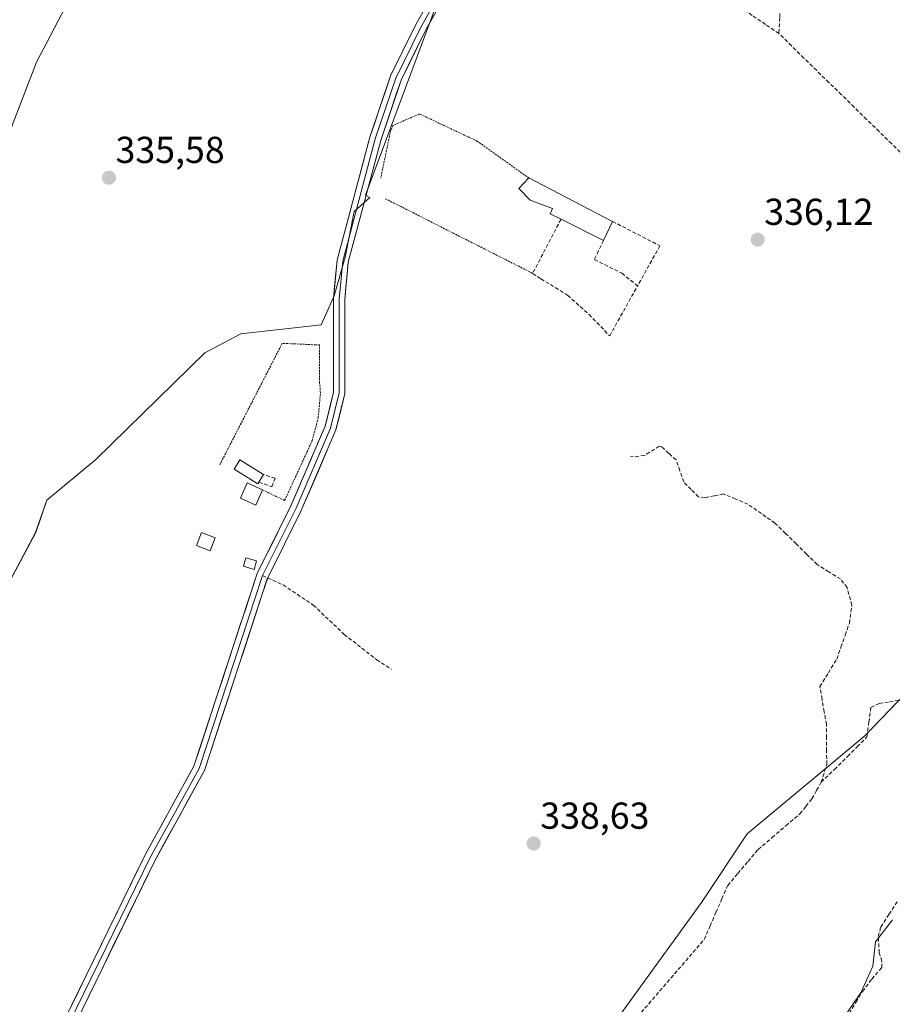
# Model space of a CAD drawing. Units: metres. Extents: x 608662 to 612149, y 4650619 to 4652986.
# Drawn here: x 609840 to 610073, y 4651199 to 4651462 of the extents above; entities that cross this region are included whole.
import ezdxf
from ezdxf.enums import TextEntityAlignment as Align

# ---------------------------------------------------------------- set-up
doc = ezdxf.new("R2010")
doc.units = ezdxf.units.M
doc.header["$MEASUREMENT"] = 0
doc.linetypes.add('TRAZOS', pattern=[0.75, 0.5, -0.25])
doc.linetypes.add('TRAZOSX2', pattern=[1.5, 1, -0.5])
for name, color, linetype, lineweight in [('Alambrada', 19, 'TRAZOS', 0), ('Carátula', 7, 'Continuous', 5), ('Corriente artificial lineal', 5, 'TRAZOSX2', 13), ('Cultivos herbáceos CxS', 92, 'Continuous', 0), ('Cultivos leñosos CxS', 92, 'Continuous', 0), ('Edificación ligera', 1, 'Continuous', 0), ('Edificación ligera Cxs', 1, 'Continuous', 0), ('Layer 0', 7, 'Continuous', 0), ('Muro lineal', 1, 'TRAZOSX2', 13), ('Punto de cota en terreno', 7, 'Continuous', 0), ('Rótulo de punto de cota en terreno', 19, 'Continuous', 0), ('Senda', 19, 'TRAZOSX2', 0)]:
    doc.layers.add(name, color=color, linetype=linetype, lineweight=lineweight)
doc.styles.add('Arial', font='txt', dxfattribs={"height": 0.2})

# ---------------------------------------------------------------- blocks, each defined once
blk = doc.blocks.new('*U171')
at = {"layer": 'Cultivos herbáceos CxS', "color": 92, "linetype": 'Continuous', "lineweight": 0}
for points in [[(610057.0847, 4651192.1133, 338.8932), (610064.2497, 4651202.5347, 338.8969), (610067.5065, 4651209.6995, 338.8414), (610068.1579, 4651216.2129, 338.833), (610072.7173, 4651222.0749, 338.9312)], [(610087.1657, 4651293.8745, 337.5526), (610065.3463, 4651271.1831, 337.9335), (610033.9267, 4651245.0003, 337.572), (610021.7081, 4651226.6725, 338.4904), (609996.3979, 4651191.7623, 338.3661)], [(609859.4547, 4651480.4861, 335.5318), (609844.0707, 4651451.0587, 335.5496), (609837.3821, 4651433.6689, 336.6453)], [(609835.0237, 4651308.8111, 337.6938), (609843.8557, 4651325.4417, 337.3414), (609846.8545, 4651334.0627, 336.8073), (609859.9737, 4651344.9327, 336.7262), (609889.0233, 4651373.4197, 336.5703), (609898.6535, 4651378.5273, 336.4817), (609920.1149, 4651380.9123, 336.1475), (609923.5565, 4651388.6559, 336.1906), (609926.4981, 4651398.9499, 336.3989), (609928.9493, 4651411.2047, 336.2801), (609933.1023, 4651414.9623, 336.4466), (609931.9575, 4651415.5217, 336.3692), (609952.7697, 4651471.4965, 335.5912)]]:
    blk.add_polyline3d(points, dxfattribs=at)
blk = doc.blocks.new('5PATER')
at = {"layer": 'Carátula', "linetype": 'Continuous', "lineweight": 5}
h = blk.add_hatch(color=250, dxfattribs=at)
edge = h.paths.add_edge_path()
edge.add_ellipse((0, 0.01), major_axis=(-1.33, -1.34), ratio=0.999422, start_angle=0, end_angle=360)

msp = doc.modelspace()

# ---------------------------------------------------------------- linework, layer by layer
at = {"layer": 'Alambrada', "color": 19, "linetype": 'TRAZOS', "lineweight": 0}
for points in [[(609975.56, 4651420.13, 336.23), (609961.9, 4651429.9, 336.12), (609946.41, 4651437.22, 336.05), (609939.28, 4651434.16, 335.97), (609938.67, 4651432.73, 335.94), (609936.03, 4651420.1, 336.27)], [(609937.26, 4651414.6, 336.47), (609976.6, 4651394.67, 336.47)], [(609904.46, 4651336.86, 336.65), (609910.37, 4651334.01, 336.62), (609917.69, 4651349.91, 336.51), (609919.32, 4651356.02, 336.41), (609919.93, 4651362.75, 336.32), (609919.72, 4651365.4, 336.29), (609919.71, 4651375.58, 336.14), (609918.69, 4651375.58, 336.21), (609909.73, 4651375.98, 336.35), (609893.04, 4651343.58, 336.63)]]:
    msp.add_polyline3d(points, dxfattribs=at)
at = {"layer": 'Corriente artificial lineal', "color": 5, "linetype": 'TRAZOSX2', "lineweight": 13}
for points in [[(610073.69, 4651522.28, 335.54), (610071.4, 4651518.84, 335.45), (610069.02, 4651515.93, 335.49), (610066.64, 4651513.02, 335.35), (610064.26, 4651510.11, 335.55), (610062.93, 4651506.58, 335.53), (610061.61, 4651503.05, 335.37), (610060.29, 4651499.52, 335.44), (610057.64, 4651495.82, 335.52), (610055, 4651492.11, 335.52), (610052.35, 4651487.97, 335.45), (610049.7, 4651483.82, 335.48), (610047.06, 4651479.68, 335.36), (610045.07, 4651475.45, 335.43), (610043.09, 4651471.21, 335.46), (610042.85, 4651467.04, 335.46), (610042.62, 4651462.87, 335.32), (610042.38, 4651458.7, 335.45)], [(610042.38, 4651458.7, 335.45), (610038.82, 4651461.13, 335.17), (610035.26, 4651463.55, 334.94), (610031.7, 4651465.98, 335.41), (610027.74, 4651468.14, 334.93), (610023.79, 4651470.3, 335.2), (610019.83, 4651472.46, 335.19), (610015.87, 4651474.62, 334.87), (610011.92, 4651476.77, 335.16), (610007.96, 4651478.93, 334.84), (610004, 4651481.09, 334.96), (610000.05, 4651483.25, 334.94), (609996.09, 4651485.41, 334.97), (609992.08, 4651486.58, 335.22), (609988.06, 4651487.75, 334.8), (609984.05, 4651488.92, 334.53), (609980.04, 4651490.1, 334.89), (609976.02, 4651491.27, 335.05), (609972.01, 4651492.44, 334.75)], [(610075.86, 4651425.98, 336.16), (610072.52, 4651429.25, 336.2), (610069.17, 4651432.52, 335.82), (610065.82, 4651435.79, 335.79), (610062.47, 4651439.07, 335.47), (610059.12, 4651442.34, 335.58), (610055.77, 4651445.61, 335.38), (610052.43, 4651448.88, 335.43), (610049.08, 4651452.16, 335.35), (610045.73, 4651455.43, 335.46), (610042.38, 4651458.7, 335.45)], [(610053.71, 4651258.79, 337.19), (610055.17, 4651263.55, 337.42), (610055.14, 4651267.11, 337.31), (610055.1, 4651270.66, 337.3), (610055.07, 4651274.22, 337.34), (610054.49, 4651277.59, 337.41), (610053.91, 4651280.96, 337.29), (610053.33, 4651284.33, 337.11), (610055.6, 4651287.99, 337.3), (610057.86, 4651291.65, 337.18), (610058.98, 4651294.85, 337.19), (610060.11, 4651298.06, 337.24), (610061.23, 4651301.26, 337.24), (610061.9, 4651306.04, 337.23), (610060.59, 4651310.74, 337.21), (610058.86, 4651313.06, 337.25), (610055.73, 4651314.99, 337.29), (610052.6, 4651316.91, 337.17), (610049.79, 4651319.68, 337.11), (610046.97, 4651322.44, 337.01), (610044.16, 4651325.21, 337.1), (610041.34, 4651327.97, 337.1), (610037.74, 4651330.5, 337.08), (610034.13, 4651333.02, 336.85), (610030.87, 4651334.39, 336.77), (610027.61, 4651335.75, 336.96), (610025.11, 4651335.25, 337.06), (610022.61, 4651334.74, 337.2), (610020.91, 4651334.96, 337.23), (610018.96, 4651336.98, 337.1), (610017, 4651338.99, 337.13), (610015.96, 4651341.93, 336.9), (610014.92, 4651344.86, 336.82), (610013, 4651346.59, 336.83), (610011.08, 4651348.31, 336.64), (610010.45, 4651348.49, 336.62), (610006.48, 4651345.99, 337.03), (610002.79, 4651345.7, 337.06)], [(610053.71, 4651258.79, 337.19), (610057.22, 4651262.21, 337.46), (610060.73, 4651265.62, 337.53), (610063.31, 4651268.27, 337.45), (610065.89, 4651270.92, 337.4), (610066.42, 4651274.82, 337.21), (610066.95, 4651278.72, 337.32), (610069.2, 4651279.78, 337.37), (610071.91, 4651280.24, 337.43), (610074.63, 4651280.71, 337.49), (610078.2, 4651282.03, 337.47), (610079.11, 4651283.94, 337.38)], [(610004.65, 4651196.18, 338.13), (610007.62, 4651199.62, 338.06), (610010.58, 4651203.06, 337.94), (610013.55, 4651206.5, 338.11), (610016.52, 4651209.94, 338.17), (610019.48, 4651213.38, 338.25), (610022.45, 4651216.82, 337.98), (610024.02, 4651220.43, 338.19), (610025.59, 4651224.03, 338.31), (610027.15, 4651227.64, 338.43), (610028.72, 4651231.24, 338.21), (610031.43, 4651234.44, 337.62), (610034.15, 4651237.65, 337.65), (610036.86, 4651240.85, 337.66), (610040.57, 4651244.01, 337.95), (610044.28, 4651247.18, 337.87), (610047.99, 4651250.34, 337.85), (610049.61, 4651252.36, 337.67), (610051.23, 4651254.38, 337.47), (610052.47, 4651256.59, 337.3), (610053.71, 4651258.79, 337.19)], [(610061.18, 4651197.1, 338.79), (610062.94, 4651200.01, 338.65), (610064.7, 4651202.92, 338.6), (610067.22, 4651206.22, 338.64), (610069.86, 4651209.27, 338.77), (610069.86, 4651210.99, 338.75), (610069.2, 4651213.24, 338.64), (610068.94, 4651217.6, 338.57), (610069.6, 4651220.12, 338.59), (610071.8, 4651223.51, 338.64), (610074.01, 4651226.91, 338.46)]]:
    msp.add_polyline3d(points, dxfattribs=at)
at = {"layer": 'Cultivos herbáceos CxS', "color": 92, "linetype": 'Continuous', "lineweight": 0}
for points in [[(609859.45, 4651480.49, 335.53), (609844.07, 4651451.06, 335.55), (609837.38, 4651433.67, 336.65)], [(609835.02, 4651308.81, 337.69), (609843.86, 4651325.44, 337.34), (609846.85, 4651334.06, 336.81), (609859.97, 4651344.93, 336.73), (609889.02, 4651373.42, 336.57), (609898.65, 4651378.53, 336.48), (609920.11, 4651380.91, 336.15), (609923.56, 4651388.66, 336.19), (609926.5, 4651398.95, 336.4), (609928.95, 4651411.2, 336.28), (609933.1, 4651414.96, 336.45), (609931.96, 4651415.52, 336.37), (609952.77, 4651471.5, 335.59)], [(610087.17, 4651293.87, 337.55), (610065.35, 4651271.18, 337.93), (610033.93, 4651245, 337.57), (610021.71, 4651226.67, 338.49), (609996.4, 4651191.76, 338.37), (609983.82, 4651180.13, 338.36), (609982.97, 4651174.48, 338.13), (609974.38, 4651161.05, 338.5), (609965.78, 4651149.77, 339.04), (609956.65, 4651141.18, 339.02), (609947.52, 4651132.05, 339.34), (609940, 4651120.23, 339.29), (609909.82, 4651132.15, 339.4), (609908.17, 4651129.14, 339.62), (609902.36, 4651122.19, 339.67), (609898.27, 4651117.31, 339.69), (609883.22, 4651087.35, 339.76)], [(610072.72, 4651222.07, 338.93), (610068.16, 4651216.21, 338.83), (610067.51, 4651209.7, 338.84), (610064.25, 4651202.53, 338.9), (610057.08, 4651192.11, 338.89), (610055.13, 4651180.39, 339.13), (610063.6, 4651173.88, 339.28), (610068.81, 4651166.71, 339.31), (610067.51, 4651154.99, 338.98), (610028.42, 4651084.64, 338.96), (610028.42, 4651075.49, 339.47), (610017.93, 4651073.28, 339.65), (609987.3, 4651080.3, 339.8), (609962.71, 4651081.52, 339.68), (609953.17, 4651082.43, 339.71), (609945.25, 4651085.95, 339.54), (609934.37, 4651088.68, 339.54), (609927.76, 4651091.01, 339.53), (609922.71, 4651087.9, 339.45), (609918.43, 4651083.62, 339.48), (609915.85, 4651076.47, 339.74)]]:
    msp.add_polyline3d(points, dxfattribs=at)
at = {"layer": 'Cultivos leñosos CxS', "color": 92, "linetype": 'Continuous', "lineweight": 0}
for points in [[(609837.38, 4651433.67, 336.65), (609844.07, 4651451.06, 335.55), (609859.45, 4651480.49, 335.53)], [(609859.45, 4651480.49, 335.53), (609844.07, 4651451.06, 335.55), (609837.38, 4651433.67, 336.65)], [(609952.77, 4651471.5, 335.59), (609931.96, 4651415.52, 336.37), (609933.1, 4651414.96, 336.45), (609928.95, 4651411.2, 336.28), (609926.5, 4651398.95, 336.4), (609923.56, 4651388.66, 336.19), (609920.11, 4651380.91, 336.15), (609898.65, 4651378.53, 336.48), (609889.02, 4651373.42, 336.57), (609859.97, 4651344.93, 336.73), (609846.85, 4651334.06, 336.81), (609843.86, 4651325.44, 337.34), (609835.02, 4651308.81, 337.69)], [(609835.02, 4651308.81, 337.69), (609843.86, 4651325.44, 337.34), (609846.85, 4651334.06, 336.81), (609859.97, 4651344.93, 336.73), (609889.02, 4651373.42, 336.57), (609898.65, 4651378.53, 336.48), (609920.11, 4651380.91, 336.15), (609923.56, 4651388.66, 336.19), (609926.5, 4651398.95, 336.4), (609928.95, 4651411.2, 336.28), (609933.1, 4651414.96, 336.45), (609931.96, 4651415.52, 336.37), (609952.77, 4651471.5, 335.59)], [(610087.17, 4651293.87, 337.55), (610065.35, 4651271.18, 337.93), (610033.93, 4651245, 337.57), (610021.71, 4651226.67, 338.49), (609996.4, 4651191.76, 338.37), (609983.82, 4651180.13, 338.36), (609982.97, 4651174.48, 338.13), (609974.38, 4651161.05, 338.5), (609965.78, 4651149.77, 339.04), (609956.65, 4651141.18, 339.02), (609947.52, 4651132.05, 339.34), (609940, 4651120.23, 339.29), (609909.82, 4651132.15, 339.4), (609908.17, 4651129.14, 339.62), (609902.36, 4651122.19, 339.67), (609898.27, 4651117.31, 339.69), (609883.22, 4651087.35, 339.76)], [(609996.4, 4651191.76, 338.37), (610021.71, 4651226.67, 338.49), (610033.93, 4651245, 337.57), (610065.35, 4651271.18, 337.93), (610087.17, 4651293.87, 337.55)], [(610072.72, 4651222.07, 338.93), (610068.16, 4651216.21, 338.83), (610067.51, 4651209.7, 338.84), (610064.25, 4651202.53, 338.9), (610057.08, 4651192.11, 338.89), (610055.13, 4651180.39, 339.13), (610063.6, 4651173.88, 339.28), (610068.81, 4651166.71, 339.31), (610067.51, 4651154.99, 338.98), (610028.42, 4651084.64, 338.96), (610028.42, 4651075.49, 339.47), (610017.93, 4651073.28, 339.65), (609987.3, 4651080.3, 339.8), (609962.71, 4651081.52, 339.68), (609953.17, 4651082.43, 339.71), (609945.25, 4651085.95, 339.54), (609934.37, 4651088.68, 339.54), (609927.76, 4651091.01, 339.53), (609922.71, 4651087.9, 339.45), (609918.43, 4651083.62, 339.48), (609915.85, 4651076.47, 339.74)], [(610072.72, 4651222.07, 338.93), (610068.16, 4651216.21, 338.83), (610067.51, 4651209.7, 338.84), (610064.25, 4651202.53, 338.9), (610057.08, 4651192.11, 338.89)]]:
    msp.add_polyline3d(points, dxfattribs=at)
at = {"layer": 'Edificación ligera', "color": 1, "linetype": 'Continuous', "lineweight": 0}
for points in [[(609997.98, 4651408.54, 336.23), (609995.54, 4651403.44, 336.34), (609984.19, 4651409.1, 336.32), (609981.27, 4651410.56, 336.3), (609981.88, 4651411.99, 336.29), (609975.97, 4651414.23, 336.32), (609972.91, 4651417.28, 336.33), (609975.56, 4651420.13, 336.23), (609997.98, 4651408.54, 336.23)], [(609903.5, 4651338.93, 336.63), (609903.23, 4651338.49, 336.64), (609896.91, 4651342.36, 336.63), (609898.43, 4651344.83, 336.58), (609904.74, 4651340.96, 336.58), (609903.5, 4651338.93, 336.63)], [(609904.46, 4651336.86, 336.65), (609902.63, 4651332.79, 336.71), (609898.55, 4651334.62, 336.67), (609900.38, 4651338.69, 336.66), (609904.46, 4651336.86, 336.65)], [(609891.83, 4651324.02, 336.68), (609890.49, 4651320.55, 336.77), (609886.82, 4651321.98, 336.76), (609888.16, 4651325.44, 336.69), (609891.83, 4651324.02, 336.68)], [(609902.84, 4651317.91, 336.8), (609902.19, 4651315.62, 336.85), (609899.34, 4651316.44, 336.85), (609899.99, 4651318.73, 336.82), (609902.84, 4651317.91, 336.8)]]:
    msp.add_polyline3d(points, dxfattribs=at)
at = {"layer": 'Edificación ligera Cxs', "color": 1, "linetype": 'Continuous', "lineweight": 0}
for points in [[(609997.98, 4651408.54, 336.23), (609995.54, 4651403.44, 336.34), (609984.19, 4651409.1, 336.32), (609981.27, 4651410.56, 336.3), (609981.88, 4651411.99, 336.29), (609975.97, 4651414.23, 336.32), (609972.91, 4651417.28, 336.33), (609975.56, 4651420.13, 336.23), (609997.98, 4651408.54, 336.23)], [(609903.5, 4651338.93, 336.63), (609903.23, 4651338.49, 336.64), (609896.91, 4651342.36, 336.63), (609898.43, 4651344.83, 336.58), (609904.74, 4651340.96, 336.58), (609903.5, 4651338.93, 336.63)], [(609904.46, 4651336.86, 336.65), (609902.63, 4651332.79, 336.71), (609898.55, 4651334.62, 336.67), (609900.38, 4651338.69, 336.66), (609904.46, 4651336.86, 336.65)], [(609891.83, 4651324.02, 336.68), (609890.49, 4651320.55, 336.77), (609886.82, 4651321.98, 336.76), (609888.16, 4651325.44, 336.69), (609891.83, 4651324.02, 336.68)], [(609902.84, 4651317.91, 336.8), (609902.19, 4651315.62, 336.85), (609899.34, 4651316.44, 336.85), (609899.99, 4651318.73, 336.82), (609902.84, 4651317.91, 336.8)]]:
    msp.add_polyline3d(points, close=True, dxfattribs=at)
at = {"layer": 'Layer 0', "linetype": 'Continuous', "lineweight": 0}
for points in [[(610101.79, 4651688.79), (610051.28, 4651634.25), (610034.35, 4651616.54), (610022.62, 4651606.65), (610019.37, 4651602.26), (610005.4, 4651571.99), (609997.49, 4651559.3), (609989.54, 4651543.52), (609971.77, 4651501.85), (609961.59, 4651489.64), (609945.4, 4651461.1), (609938.66, 4651447.38), (609933.13, 4651431.01), (609924.38, 4651398.19), (609923.39, 4651387.82), (609923.46, 4651362.92), (609921.19, 4651353.82), (609912.06, 4651332.57), (609903.04, 4651314.55), (609886.14, 4651263.09), (609873.07, 4651239.37), (609839.67, 4651170.92)], [(610097.03, 4651681.43), (610052.38, 4651633.22), (610035.39, 4651615.44), (610023.73, 4651605.61), (610020.68, 4651601.49), (610006.73, 4651571.27), (609998.81, 4651558.56), (609990.91, 4651542.89), (609973.11, 4651501.13), (609971.74, 4651499.08), (609966.65, 4651492.97), (609962.82, 4651488.75), (609946.74, 4651460.4), (609940.06, 4651446.81), (609934.58, 4651430.57), (609925.87, 4651397.93), (609924.9, 4651387.75), (609924.97, 4651362.74), (609922.62, 4651353.34), (609913.43, 4651331.94), (609904.44, 4651313.98)], [(609905.82, 4651313.35), (609905.84, 4651313.4), (609914.8, 4651331.3), (609924.05, 4651352.86), (609926.47, 4651362.56), (609926.41, 4651387.68), (609927.36, 4651397.66), (609936.02, 4651430.13), (609941.46, 4651446.23), (609948.07, 4651459.69), (609964.05, 4651487.86), (609971.7, 4651496.3), (609974.44, 4651500.41), (609992.28, 4651542.25), (610000.13, 4651557.82), (610008.06, 4651570.55), (610021.98, 4651600.71), (610024.84, 4651604.57), (610036.42, 4651614.34), (610053.48, 4651632.19), (610097.37, 4651679.57)], [(609904.44, 4651313.98), (609887.53, 4651262.49), (609874.41, 4651238.68), (609841.01, 4651170.22), (609830.29, 4651151.24), (609814.17, 4651127.54)], [(609816.07, 4651127.66), (609831.57, 4651150.44), (609842.35, 4651169.51), (609875.75, 4651237.98), (609888.92, 4651261.88), (609905.82, 4651313.35)]]:
    msp.add_lwpolyline(points, dxfattribs=at)
for points in [[(609852.2, 4651196.59, 338.52), (609854.28, 4651200.87, 338.46), (609856.37, 4651205.15, 338.44), (609858.46, 4651209.42, 338.36), (609860.55, 4651213.7, 338.23), (609862.63, 4651217.98, 338.19), (609864.72, 4651222.26, 338.07), (609866.81, 4651226.54, 338.06), (609868.9, 4651230.81, 338.05), (609870.98, 4651235.09, 337.94), (609873.07, 4651239.37, 337.96), (609875.25, 4651243.32, 337.82), (609877.43, 4651247.28, 337.81), (609879.61, 4651251.23, 337.75), (609881.78, 4651255.18, 337.63), (609883.96, 4651259.14, 337.68), (609886.14, 4651263.09, 337.51), (609887.68, 4651267.77, 337.72), (609889.21, 4651272.45, 337.58), (609890.75, 4651277.12, 337.33), (609892.29, 4651281.8, 337.37), (609893.82, 4651286.48, 337.45), (609895.36, 4651291.16, 337.28), (609896.89, 4651295.84, 337.23), (609898.43, 4651300.52, 337.25), (609899.97, 4651305.19, 337.01), (609901.5, 4651309.87, 336.88), (609903.04, 4651314.55, 336.86), (609904.84, 4651318.15, 336.74), (609906.65, 4651321.76, 336.68), (609908.45, 4651325.36, 336.68), (609910.26, 4651328.97, 336.62), (609912.06, 4651332.57, 336.62), (609913.89, 4651336.82, 336.62), (609915.71, 4651341.07, 336.5), (609917.54, 4651345.32, 336.58), (609919.36, 4651349.57, 336.47), (609921.19, 4651353.82, 336.32), (609922.33, 4651358.37, 336.34), (609923.46, 4651362.92, 336.31), (609923.45, 4651367.9, 336.22), (609923.43, 4651372.88, 336.16), (609923.42, 4651377.86, 336.12), (609923.4, 4651382.84, 336.03), (609923.39, 4651387.82, 335.95), (609923.72, 4651391.28, 335.88), (609924.05, 4651394.73, 335.81), (609924.38, 4651398.19, 335.75), (609925.63, 4651402.88, 335.74), (609926.88, 4651407.57, 335.78), (609928.13, 4651412.26, 335.78), (609929.38, 4651416.94, 335.71), (609930.63, 4651421.63, 335.65), (609931.88, 4651426.32, 335.65), (609933.13, 4651431.01, 335.64), (609934.51, 4651435.1, 335.61), (609935.9, 4651439.2, 335.6), (609937.28, 4651443.29, 335.61), (609938.66, 4651447.38, 335.56), (609940.35, 4651450.81, 335.53), (609942.03, 4651454.24, 335.54), (609943.72, 4651457.67, 335.53), (609945.4, 4651461.1, 335.49), (609947.71, 4651465.18, 335.49)], [(609950.35, 4651463.71, 335.54), (609948.07, 4651459.69, 335.6), (609945.87, 4651455.2, 335.63), (609943.66, 4651450.72, 335.67), (609941.46, 4651446.23, 335.67), (609940.1, 4651442.21, 335.79), (609938.74, 4651438.18, 335.81), (609937.38, 4651434.16, 335.77), (609936.02, 4651430.13, 335.82), (609934.78, 4651425.49, 335.99), (609933.55, 4651420.85, 335.95), (609932.31, 4651416.21, 335.97), (609931.07, 4651411.58, 336.14), (609929.83, 4651406.94, 336.19), (609928.6, 4651402.3, 336.08), (609927.36, 4651397.66, 336), (609927.04, 4651394.33, 336.05), (609926.73, 4651391.01, 336.09), (609926.41, 4651387.68, 336.12), (609926.42, 4651383.49, 336.22), (609926.43, 4651379.31, 336.3), (609926.44, 4651375.12, 336.33), (609926.45, 4651370.93, 336.34), (609926.46, 4651366.75, 336.39), (609926.47, 4651362.56, 336.51), (609925.26, 4651357.71, 336.69), (609924.05, 4651352.86, 336.8), (609922.2, 4651348.55, 336.58), (609920.35, 4651344.24, 336.88), (609918.5, 4651339.92, 336.78), (609916.65, 4651335.61, 336.69), (609914.8, 4651331.3, 336.88), (609913.01, 4651327.72, 336.81), (609911.22, 4651324.14, 336.68), (609909.42, 4651320.56, 336.9), (609907.63, 4651316.98, 336.87), (609905.84, 4651313.4, 336.87), (609904.3, 4651308.72, 337.28), (609902.76, 4651304.03, 337.21), (609901.23, 4651299.35, 337.32), (609899.69, 4651294.67, 337.51), (609898.15, 4651289.98, 337.38), (609896.61, 4651285.3, 337.23), (609895.07, 4651280.61, 337.53), (609893.53, 4651275.93, 337.57), (609892, 4651271.25, 337.64), (609890.46, 4651266.56, 337.9), (609888.92, 4651261.88, 337.82), (609886.73, 4651257.9, 337.75), (609884.53, 4651253.91, 337.81), (609882.34, 4651249.93, 337.84), (609880.14, 4651245.95, 337.96), (609877.95, 4651241.96, 337.97), (609875.75, 4651237.98, 338.04), (609873.66, 4651233.7, 338.14), (609871.58, 4651229.42, 338.26), (609869.49, 4651225.14, 338.28), (609867.4, 4651220.86, 338.27), (609865.31, 4651216.58, 338.37), (609863.23, 4651212.3, 338.43), (609861.14, 4651208.02, 338.54), (609859.05, 4651203.75, 338.57), (609856.96, 4651199.47, 338.63)]]:
    msp.add_polyline3d(points, dxfattribs=at)
at = {"layer": 'Muro lineal', "color": 1, "linetype": 'TRAZOSX2', "lineweight": 13}
for points in [[(609984.19, 4651409.1, 336.32), (609976.6, 4651394.67, 336.47), (609978.84, 4651393.24, 336.45), (609985.97, 4651388.77, 336.48), (609991.68, 4651383.68, 336.49), (609997.19, 4651377.98, 336.6), (610004.65, 4651391.34, 336.39)], [(609997.98, 4651408.54, 336.23), (610010.62, 4651402.03, 336.21), (610004.65, 4651391.34, 336.39)], [(609995.54, 4651403.44, 336.34), (609993.1, 4651398.34, 336.35), (610000.44, 4651394.68, 336.38), (610004.65, 4651391.34, 336.39)], [(609903.5, 4651338.93, 336.63), (609906.98, 4651337.7, 336.63), (609907.8, 4651339.94, 336.6), (609904.74, 4651340.96, 336.58)]]:
    msp.add_polyline3d(points, dxfattribs=at)
at = {"layer": 'Senda', "color": 19, "linetype": 'TRAZOSX2', "lineweight": 0}
for points in [[(609904.44, 4651313.98), (609905.82, 4651313.35)], [(609905.82, 4651313.35), (609909.98, 4651311.48), (609918.03, 4651306.09), (609926.28, 4651298.26), (609934.96, 4651291.48), (609938.87, 4651288.94)]]:
    msp.add_lwpolyline(points, dxfattribs=at)

# ---------------------------------------------------------------- block references
at = {"layer": 'Cultivos herbáceos CxS', "color": 92, "linetype": 'Continuous', "lineweight": 0}
msp.add_blockref('*U171', (0, 0), dxfattribs=at)
at = {"layer": 'Punto de cota en terreno', "linetype": 'Continuous', "lineweight": 0}
for p in [(609863.43, 4651420.19, 335.58), (610036.72, 4651403.66, 336.12), (609976.89, 4651242.42, 338.63)]:
    msp.add_blockref('5PATER', p, dxfattribs=at)

# ---------------------------------------------------------------- texts
at = {"layer": 'Rótulo de punto de cota en terreno', "color": 19, "linetype": 'Continuous', "lineweight": 0, "style": 'Arial'}
for s, p in [('335,58', (609865.19, 4651421.95)), ('336,12', (610038.48, 4651405.42)), ('338,63', (609978.65, 4651244.18))]:
    msp.add_text(s, height=7, dxfattribs=at).set_placement(p, align=Align.BOTTOM_LEFT)

doc.saveas('drawing.dxf')
